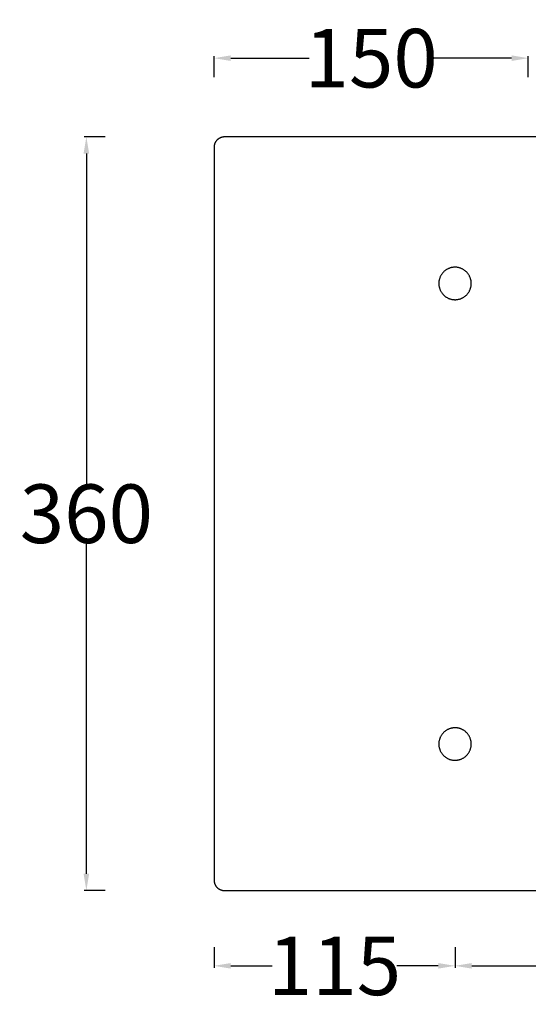
# Model space of a CAD drawing. Units: millimetres. Extents: x -744 to 339, y -382 to 690.
# Drawn here: x -744 to -501, y 220 to 690 of the extents above; entities that cross this region are included whole.
import ezdxf

# ---------------------------------------------------------------- set-up
doc = ezdxf.new("R2010")
doc.units = ezdxf.units.MM
doc.header["$MEASUREMENT"] = 0
doc.layers.add('Bidet', color=1, linetype='Continuous')
doc.layers.add('Quote', color=5, linetype='Continuous', lineweight=15)
doc.styles.add('Arial', font='ARIAL.TTF')
doc.dimstyles.new('ISO-25', dxfattribs={"dimtxt": 28, "dimasz": 8, "dimexe": 1, "dimexo": 1, "dimgap": 0.09, "dimtad": 0, "dimtih": 1, "dimtoh": 1, "dimdec": 0, "dimzin": 1, "dimdsep": 46, "dimtxsty": 'Arial', "dimcen": 0, "dimadec": 0, "dimazin": 0, "dimtfac": 1, "dimtdec": 4, "dimtix": 1, "dimtmove": 0, "dimatfit": 3, "dimfxl": 0, "dimtolj": 1, "dimtzin": 1, "dimarcsym": 0})

# ---------------------------------------------------------------- blocks, each defined once
blk = doc.blocks.new('*D3')
at = {"layer": 'Defpoints', "color": 0}
for p in [(-650.81, 671.73), (-650.81, 661.73), (-500.85, 661.73)]:
    blk.add_point(p, dxfattribs=at)
at = {"layer": 'Quote', "color": 0, "lineweight": -2}
for p, q in [((-650.81, 662.73), (-650.81, 672.73)), ((-500.85, 662.73), (-500.85, 672.73)), ((-642.81, 671.73), (-605.45, 671.73)), ((-508.85, 671.73), (-546.21, 671.73))]:
    blk.add_line(p, q, dxfattribs=at)
at = {"layer": 'Quote', "color": 0}
for points in [[(-642.81, 673.06), (-642.81, 670.4), (-650.81, 671.73)], [(-508.85, 670.4), (-508.85, 673.06), (-500.85, 671.73)]]:
    blk.add_solid(points, dxfattribs=at)
at = {"layer": 'Quote', "color": 0, "insert": (-575.83, 671.73), "char_height": 28, "attachment_point": 5, "style": 'Arial'}
blk.add_mtext('\\A1;150', dxfattribs=at)
blk = doc.blocks.new('*D4')
at = {"layer": 'Defpoints', "color": 0}
for p in [(-650.81, 248.17), (-535.81, 248.17), (-650.81, 238.17)]:
    blk.add_point(p, dxfattribs=at)
at = {"layer": 'Quote', "color": 0, "lineweight": -2}
for p, q in [((-650.81, 247.17), (-650.81, 237.17)), ((-535.81, 247.17), (-535.81, 237.17)), ((-642.81, 238.17), (-623.08, 238.17)), ((-543.81, 238.17), (-563.54, 238.17))]:
    blk.add_line(p, q, dxfattribs=at)
at = {"layer": 'Quote', "color": 0}
for points in [[(-642.81, 239.51), (-642.81, 236.84), (-650.81, 238.17)], [(-543.81, 236.84), (-543.81, 239.51), (-535.81, 238.17)]]:
    blk.add_solid(points, dxfattribs=at)
at = {"layer": 'Quote', "color": 0, "insert": (-593.31, 238.17), "char_height": 28, "attachment_point": 5, "style": 'Arial'}
blk.add_mtext('\\A1;115', dxfattribs=at)
blk = doc.blocks.new('*D5')
at = {"layer": 'Defpoints', "color": 0}
for p in [(-535.81, 248.17), (-100.77, 248.17), (-535.81, 238.17)]:
    blk.add_point(p, dxfattribs=at)
at = {"layer": 'Quote', "color": 0, "lineweight": -2}
for p, q in [((-535.81, 247.17), (-535.81, 237.17)), ((-100.77, 247.17), (-100.77, 237.17)), ((-527.81, 238.17), (-349.93, 238.17)), ((-108.77, 238.17), (-286.64, 238.17))]:
    blk.add_line(p, q, dxfattribs=at)
at = {"layer": 'Quote', "color": 0}
for points in [[(-527.81, 239.51), (-527.81, 236.84), (-535.81, 238.17)], [(-108.77, 236.84), (-108.77, 239.51), (-100.77, 238.17)]]:
    blk.add_solid(points, dxfattribs=at)
at = {"layer": 'Quote', "color": 0, "insert": (-318.29, 238.17), "char_height": 28, "attachment_point": 5, "style": 'Arial'}
blk.add_mtext('\\A1;435', dxfattribs=at)
blk = doc.blocks.new('*D6')
at = {"layer": 'Defpoints', "color": 0}
for p in [(-701.73, 634.12), (-711.73, 274.12), (-701.73, 274.12)]:
    blk.add_point(p, dxfattribs=at)
at = {"layer": 'Quote', "color": 0, "lineweight": -2}
for p, q in [((-702.73, 634.12), (-712.73, 634.12)), ((-711.73, 626.12), (-711.73, 468.5)), ((-711.73, 282.12), (-711.73, 439.73)), ((-702.73, 274.12), (-712.73, 274.12))]:
    blk.add_line(p, q, dxfattribs=at)
at = {"layer": 'Quote', "color": 0}
for points in [[(-710.4, 626.12), (-713.06, 626.12), (-711.73, 634.12)], [(-713.06, 282.12), (-710.4, 282.12), (-711.73, 274.12)]]:
    blk.add_solid(points, dxfattribs=at)
at = {"layer": 'Quote', "color": 0, "insert": (-711.73, 454.12), "char_height": 28, "attachment_point": 5, "style": 'Arial'}
blk.add_mtext('\\A1;360', dxfattribs=at)

msp = doc.modelspace()

# ---------------------------------------------------------------- linework, layer by layer
at = {"layer": 'Bidet'}
for p, q in [((-650.66, 630.3), (-650.7, 630.13)), ((-650.62, 630.47), (-650.66, 630.3)), ((-650.57, 630.63), (-650.62, 630.47)), ((-650.52, 630.79), (-650.57, 630.63)), ((-650.46, 630.95), (-650.52, 630.79)), ((-650.39, 631.11), (-650.46, 630.95)), ((-650.32, 631.26), (-650.39, 631.11)), ((-650.24, 631.42), (-650.32, 631.26)), ((-650.16, 631.57), (-650.24, 631.42)), ((-650.08, 631.72), (-650.16, 631.57)), ((-649.99, 631.86), (-650.08, 631.72)), ((-649.89, 632), (-649.99, 631.86)), ((-649.79, 632.14), (-649.89, 632)), ((-649.68, 632.27), (-649.79, 632.14)), ((-649.57, 632.4), (-649.68, 632.27)), ((-649.46, 632.53), (-649.57, 632.4)), ((-649.34, 632.65), (-649.46, 632.53)), ((-649.22, 632.77), (-649.34, 632.65)), ((-649.09, 632.89), (-649.22, 632.77)), ((-648.96, 633), (-649.09, 632.89)), ((-648.83, 633.1), (-648.96, 633)), ((-648.69, 633.2), (-648.83, 633.1)), ((-648.55, 633.3), (-648.69, 633.2)), ((-648.4, 633.39), (-648.55, 633.3)), ((-648.26, 633.48), (-648.4, 633.39)), ((-648.11, 633.56), (-648.26, 633.48)), ((-647.95, 633.63), (-648.11, 633.56)), ((-647.8, 633.7), (-647.95, 633.63)), ((-647.64, 633.77), (-647.8, 633.7)), ((-647.48, 633.83), (-647.64, 633.77)), ((-647.32, 633.88), (-647.48, 633.83)), ((-647.15, 633.93), (-647.32, 633.88)), ((-646.99, 633.98), (-647.15, 633.93)), ((-646.82, 634.01), (-646.99, 633.98)), ((-646.65, 634.04), (-646.82, 634.01)), ((-646.49, 634.07), (-646.65, 634.04)), ((-646.32, 634.09), (-646.49, 634.07)), ((-646.15, 634.11), (-646.32, 634.09)), ((-645.98, 634.11), (-646.15, 634.11)), ((-645.81, 634.12), (-645.98, 634.11)), ((-275.81, 634.12), (-645.81, 634.12)), ((-650.8, 629.29), (-650.81, 629.12)), ((-650.81, 629.12), (-650.81, 279.12)), ((-650.79, 629.46), (-650.8, 629.29)), ((-650.78, 629.63), (-650.79, 629.46)), ((-650.76, 629.8), (-650.78, 629.63)), ((-650.73, 629.97), (-650.76, 629.8)), ((-650.7, 630.13), (-650.73, 629.97)), ((-541.67, 569.18), (-541.85, 568.97)), ((-541.5, 569.38), (-541.67, 569.18)), ((-541.31, 569.57), (-541.5, 569.38)), ((-541.12, 569.76), (-541.31, 569.57)), ((-540.92, 569.94), (-541.12, 569.76)), ((-540.71, 570.12), (-540.92, 569.94)), ((-540.5, 570.28), (-540.71, 570.12)), ((-540.28, 570.44), (-540.5, 570.28)), ((-540.06, 570.59), (-540.28, 570.44)), ((-539.83, 570.74), (-540.06, 570.59)), ((-539.6, 570.87), (-539.83, 570.74)), ((-539.37, 571), (-539.6, 570.87)), ((-539.12, 571.12), (-539.37, 571)), ((-538.88, 571.23), (-539.12, 571.12)), ((-538.63, 571.33), (-538.88, 571.23)), ((-538.38, 571.43), (-538.63, 571.33)), ((-538.12, 571.51), (-538.38, 571.43)), ((-537.87, 571.59), (-538.12, 571.51)), ((-537.61, 571.66), (-537.87, 571.59)), ((-537.34, 571.71), (-537.61, 571.66)), ((-537.08, 571.76), (-537.34, 571.71)), ((-536.81, 571.8), (-537.08, 571.76)), ((-536.54, 571.83), (-536.81, 571.8)), ((-536.28, 571.85), (-536.54, 571.83)), ((-536.01, 571.86), (-536.28, 571.85)), ((-535.74, 571.87), (-536.01, 571.86)), ((-535.47, 571.86), (-535.74, 571.87)), ((-535.2, 571.84), (-535.47, 571.86)), ((-534.93, 571.82), (-535.2, 571.84)), ((-534.67, 571.78), (-534.93, 571.82)), ((-534.4, 571.74), (-534.67, 571.78)), ((-534.14, 571.69), (-534.4, 571.74)), ((-533.88, 571.62), (-534.14, 571.69)), ((-533.62, 571.55), (-533.88, 571.62)), ((-533.36, 571.47), (-533.62, 571.55)), ((-533.11, 571.38), (-533.36, 571.47)), ((-532.86, 571.28), (-533.11, 571.38)), ((-532.61, 571.18), (-532.86, 571.28)), ((-532.37, 571.06), (-532.61, 571.18)), ((-532.13, 570.94), (-532.37, 571.06)), ((-531.89, 570.81), (-532.13, 570.94)), ((-531.66, 570.67), (-531.89, 570.81)), ((-531.44, 570.52), (-531.66, 570.67)), ((-531.22, 570.36), (-531.44, 570.52)), ((-531, 570.2), (-531.22, 570.36)), ((-530.8, 570.03), (-531, 570.2)), ((-530.59, 569.85), (-530.8, 570.03)), ((-530.4, 569.67), (-530.59, 569.85)), ((-530.21, 569.48), (-530.4, 569.67)), ((-530.03, 569.28), (-530.21, 569.48)), ((-529.85, 569.08), (-530.03, 569.28)), ((-529.68, 568.87), (-529.85, 569.08)), ((-543.53, 564.79), (-543.55, 564.52)), ((-543.55, 564.52), (-543.55, 564.25)), ((-543.5, 565.06), (-543.53, 564.79)), ((-543.46, 565.32), (-543.5, 565.06)), ((-543.41, 565.59), (-543.46, 565.32)), ((-543.36, 565.85), (-543.41, 565.59)), ((-543.29, 566.11), (-543.36, 565.85)), ((-543.22, 566.37), (-543.29, 566.11)), ((-543.14, 566.63), (-543.22, 566.37)), ((-543.05, 566.88), (-543.14, 566.63)), ((-542.95, 567.13), (-543.05, 566.88)), ((-542.84, 567.38), (-542.95, 567.13)), ((-542.72, 567.62), (-542.84, 567.38)), ((-542.59, 567.86), (-542.72, 567.62)), ((-542.46, 568.09), (-542.59, 567.86)), ((-542.32, 568.32), (-542.46, 568.09)), ((-542.17, 568.54), (-542.32, 568.32)), ((-542.01, 568.76), (-542.17, 568.54)), ((-541.85, 568.97), (-542.01, 568.76)), ((-529.52, 568.65), (-529.68, 568.87)), ((-529.37, 568.43), (-529.52, 568.65)), ((-529.22, 568.2), (-529.37, 568.43)), ((-529.08, 567.97), (-529.22, 568.2)), ((-528.95, 567.74), (-529.08, 567.97)), ((-528.83, 567.5), (-528.95, 567.74)), ((-528.72, 567.25), (-528.83, 567.5)), ((-528.61, 567.01), (-528.72, 567.25)), ((-528.52, 566.75), (-528.61, 567.01)), ((-528.43, 566.5), (-528.52, 566.75)), ((-528.35, 566.24), (-528.43, 566.5)), ((-528.28, 565.98), (-528.35, 566.24)), ((-528.22, 565.72), (-528.28, 565.98)), ((-528.17, 565.46), (-528.22, 565.72)), ((-528.13, 565.19), (-528.17, 565.46)), ((-528.1, 564.92), (-528.13, 565.19)), ((-528.07, 564.65), (-528.1, 564.92)), ((-528.06, 564.39), (-528.07, 564.65)), ((-528.06, 564.12), (-528.06, 564.39)), ((-543.55, 564.25), (-543.55, 563.98)), ((-543.55, 563.98), (-543.55, 563.71)), ((-543.55, 563.71), (-543.53, 563.45)), ((-543.53, 563.45), (-543.5, 563.18)), ((-543.5, 563.18), (-543.46, 562.91)), ((-543.46, 562.91), (-543.41, 562.65)), ((-543.41, 562.65), (-543.36, 562.38)), ((-543.36, 562.38), (-543.29, 562.12)), ((-543.29, 562.12), (-543.22, 561.86)), ((-543.22, 561.86), (-543.14, 561.61)), ((-543.14, 561.61), (-543.05, 561.35)), ((-543.05, 561.35), (-542.95, 561.1)), ((-542.95, 561.1), (-542.84, 560.86)), ((-542.84, 560.86), (-542.72, 560.62)), ((-542.72, 560.62), (-542.59, 560.38)), ((-542.59, 560.38), (-542.46, 560.15)), ((-542.46, 560.15), (-542.32, 559.92)), ((-542.32, 559.92), (-542.17, 559.69)), ((-542.17, 559.69), (-542.01, 559.48)), ((-529.52, 559.58), (-529.37, 559.8)), ((-529.37, 559.8), (-529.22, 560.03)), ((-529.22, 560.03), (-529.08, 560.26)), ((-529.08, 560.26), (-528.95, 560.5)), ((-528.95, 560.5), (-528.83, 560.74)), ((-528.83, 560.74), (-528.72, 560.98)), ((-528.72, 560.98), (-528.61, 561.23)), ((-528.61, 561.23), (-528.52, 561.48)), ((-528.52, 561.48), (-528.43, 561.74)), ((-528.43, 561.74), (-528.35, 561.99)), ((-528.35, 561.99), (-528.28, 562.25)), ((-528.28, 562.25), (-528.22, 562.51)), ((-528.22, 562.51), (-528.17, 562.78)), ((-528.17, 562.78), (-528.13, 563.04)), ((-528.13, 563.04), (-528.1, 563.31)), ((-528.1, 563.31), (-528.07, 563.58)), ((-528.07, 563.58), (-528.06, 563.85)), ((-528.06, 563.85), (-528.06, 564.12)), ((-542.01, 559.48), (-541.85, 559.26)), ((-541.85, 559.26), (-541.67, 559.06)), ((-541.67, 559.06), (-541.5, 558.86)), ((-541.5, 558.86), (-541.31, 558.66)), ((-541.31, 558.66), (-541.12, 558.47)), ((-541.12, 558.47), (-540.92, 558.29)), ((-540.92, 558.29), (-540.71, 558.12)), ((-540.71, 558.12), (-540.5, 557.95)), ((-540.5, 557.95), (-540.28, 557.79)), ((-540.28, 557.79), (-540.06, 557.64)), ((-540.06, 557.64), (-539.83, 557.5)), ((-539.83, 557.5), (-539.6, 557.36)), ((-539.6, 557.36), (-539.37, 557.23)), ((-539.37, 557.23), (-539.12, 557.11)), ((-539.12, 557.11), (-538.88, 557)), ((-538.88, 557), (-538.63, 556.9)), ((-538.63, 556.9), (-538.38, 556.81)), ((-538.38, 556.81), (-538.12, 556.72)), ((-538.12, 556.72), (-537.87, 556.65)), ((-537.87, 556.65), (-537.61, 556.58)), ((-537.61, 556.58), (-537.34, 556.52)), ((-537.34, 556.52), (-537.08, 556.47)), ((-537.08, 556.47), (-536.81, 556.43)), ((-536.81, 556.43), (-536.54, 556.4)), ((-536.54, 556.4), (-536.28, 556.38)), ((-536.28, 556.38), (-536.01, 556.37)), ((-536.01, 556.37), (-535.74, 556.37)), ((-535.74, 556.37), (-535.47, 556.37)), ((-535.47, 556.37), (-535.2, 556.39)), ((-535.2, 556.39), (-534.93, 556.42)), ((-534.93, 556.42), (-534.67, 556.45)), ((-534.67, 556.45), (-534.4, 556.5)), ((-534.4, 556.5), (-534.14, 556.55)), ((-534.14, 556.55), (-533.88, 556.61)), ((-533.88, 556.61), (-533.62, 556.68)), ((-533.62, 556.68), (-533.36, 556.76)), ((-533.36, 556.76), (-533.11, 556.85)), ((-533.11, 556.85), (-532.86, 556.95)), ((-532.86, 556.95), (-532.61, 557.06)), ((-532.61, 557.06), (-532.37, 557.17)), ((-532.37, 557.17), (-532.13, 557.3)), ((-532.13, 557.3), (-531.89, 557.43)), ((-531.89, 557.43), (-531.66, 557.57)), ((-531.66, 557.57), (-531.44, 557.72)), ((-531.44, 557.72), (-531.22, 557.87)), ((-531.22, 557.87), (-531, 558.03)), ((-531, 558.03), (-530.8, 558.2)), ((-530.8, 558.2), (-530.59, 558.38)), ((-530.59, 558.38), (-530.4, 558.57)), ((-530.4, 558.57), (-530.21, 558.76)), ((-530.21, 558.76), (-530.03, 558.95)), ((-530.03, 558.95), (-529.85, 559.16)), ((-529.85, 559.16), (-529.68, 559.37)), ((-529.68, 559.37), (-529.52, 559.58)), ((-542.46, 348.09), (-542.59, 347.86)), ((-542.32, 348.32), (-542.46, 348.09)), ((-542.17, 348.54), (-542.32, 348.32)), ((-542.01, 348.76), (-542.17, 348.54)), ((-541.85, 348.97), (-542.01, 348.76)), ((-541.67, 349.18), (-541.85, 348.97)), ((-541.5, 349.38), (-541.67, 349.18)), ((-541.31, 349.57), (-541.5, 349.38)), ((-541.12, 349.76), (-541.31, 349.57)), ((-540.92, 349.94), (-541.12, 349.76)), ((-540.71, 350.12), (-540.92, 349.94)), ((-540.5, 350.28), (-540.71, 350.12)), ((-540.28, 350.44), (-540.5, 350.28)), ((-540.06, 350.59), (-540.28, 350.44)), ((-539.83, 350.74), (-540.06, 350.59)), ((-539.6, 350.87), (-539.83, 350.74)), ((-539.37, 351), (-539.6, 350.87)), ((-539.12, 351.12), (-539.37, 351)), ((-538.88, 351.23), (-539.12, 351.12)), ((-538.63, 351.33), (-538.88, 351.23)), ((-538.38, 351.43), (-538.63, 351.33)), ((-538.12, 351.51), (-538.38, 351.43)), ((-537.87, 351.59), (-538.12, 351.51)), ((-537.61, 351.66), (-537.87, 351.59)), ((-537.34, 351.71), (-537.61, 351.66)), ((-537.08, 351.76), (-537.34, 351.71)), ((-536.81, 351.8), (-537.08, 351.76)), ((-536.54, 351.83), (-536.81, 351.8)), ((-536.28, 351.85), (-536.54, 351.83)), ((-536.01, 351.86), (-536.28, 351.85)), ((-535.74, 351.87), (-536.01, 351.86)), ((-535.47, 351.86), (-535.74, 351.87)), ((-535.2, 351.84), (-535.47, 351.86)), ((-534.93, 351.82), (-535.2, 351.84)), ((-534.67, 351.78), (-534.93, 351.82)), ((-534.4, 351.74), (-534.67, 351.78)), ((-534.14, 351.69), (-534.4, 351.74)), ((-533.88, 351.62), (-534.14, 351.69)), ((-533.62, 351.55), (-533.88, 351.62)), ((-533.36, 351.47), (-533.62, 351.55)), ((-533.11, 351.38), (-533.36, 351.47)), ((-532.86, 351.28), (-533.11, 351.38)), ((-532.61, 351.18), (-532.86, 351.28)), ((-532.37, 351.06), (-532.61, 351.18)), ((-532.13, 350.94), (-532.37, 351.06)), ((-531.89, 350.81), (-532.13, 350.94)), ((-531.66, 350.67), (-531.89, 350.81)), ((-531.44, 350.52), (-531.66, 350.67)), ((-531.22, 350.36), (-531.44, 350.52)), ((-531, 350.2), (-531.22, 350.36)), ((-530.8, 350.03), (-531, 350.2)), ((-530.59, 349.85), (-530.8, 350.03)), ((-530.4, 349.67), (-530.59, 349.85)), ((-530.21, 349.48), (-530.4, 349.67)), ((-530.03, 349.28), (-530.21, 349.48)), ((-529.85, 349.08), (-530.03, 349.28)), ((-529.68, 348.87), (-529.85, 349.08)), ((-529.52, 348.65), (-529.68, 348.87)), ((-529.37, 348.43), (-529.52, 348.65)), ((-529.22, 348.2), (-529.37, 348.43)), ((-529.08, 347.97), (-529.22, 348.2)), ((-543.53, 344.79), (-543.55, 344.52)), ((-543.55, 344.52), (-543.55, 344.25)), ((-543.55, 344.25), (-543.55, 343.98)), ((-543.55, 343.98), (-543.55, 343.71)), ((-543.55, 343.71), (-543.53, 343.45)), ((-543.5, 345.06), (-543.53, 344.79)), ((-543.53, 343.45), (-543.5, 343.18)), ((-543.46, 345.32), (-543.5, 345.06)), ((-543.41, 345.59), (-543.46, 345.32)), ((-543.36, 345.85), (-543.41, 345.59)), ((-543.29, 346.11), (-543.36, 345.85)), ((-543.22, 346.37), (-543.29, 346.11)), ((-543.14, 346.63), (-543.22, 346.37)), ((-543.05, 346.88), (-543.14, 346.63)), ((-542.95, 347.13), (-543.05, 346.88)), ((-542.84, 347.38), (-542.95, 347.13)), ((-542.72, 347.62), (-542.84, 347.38)), ((-542.59, 347.86), (-542.72, 347.62)), ((-528.95, 347.74), (-529.08, 347.97)), ((-528.83, 347.5), (-528.95, 347.74)), ((-528.72, 347.25), (-528.83, 347.5)), ((-528.61, 347.01), (-528.72, 347.25)), ((-528.52, 346.75), (-528.61, 347.01)), ((-528.43, 346.5), (-528.52, 346.75)), ((-528.35, 346.24), (-528.43, 346.5)), ((-528.28, 345.98), (-528.35, 346.24)), ((-528.22, 345.72), (-528.28, 345.98)), ((-528.17, 345.46), (-528.22, 345.72)), ((-528.13, 345.19), (-528.17, 345.46)), ((-528.1, 344.92), (-528.13, 345.19)), ((-528.07, 344.65), (-528.1, 344.92)), ((-528.1, 343.31), (-528.07, 343.58)), ((-528.06, 344.39), (-528.07, 344.65)), ((-528.07, 343.58), (-528.06, 343.85)), ((-528.06, 344.12), (-528.06, 344.39)), ((-528.06, 343.85), (-528.06, 344.12)), ((-543.5, 343.18), (-543.46, 342.91)), ((-543.46, 342.91), (-543.41, 342.65)), ((-543.41, 342.65), (-543.36, 342.38)), ((-543.36, 342.38), (-543.29, 342.12)), ((-543.29, 342.12), (-543.22, 341.86)), ((-543.22, 341.86), (-543.14, 341.61)), ((-543.14, 341.61), (-543.05, 341.35)), ((-543.05, 341.35), (-542.95, 341.1)), ((-542.95, 341.1), (-542.84, 340.86)), ((-542.84, 340.86), (-542.72, 340.62)), ((-542.72, 340.62), (-542.59, 340.38)), ((-542.59, 340.38), (-542.46, 340.15)), ((-542.46, 340.15), (-542.32, 339.92)), ((-542.32, 339.92), (-542.17, 339.69)), ((-542.17, 339.69), (-542.01, 339.48)), ((-542.01, 339.48), (-541.85, 339.26)), ((-541.85, 339.26), (-541.67, 339.06)), ((-541.67, 339.06), (-541.5, 338.86)), ((-541.5, 338.86), (-541.31, 338.66)), ((-541.31, 338.66), (-541.12, 338.47)), ((-530.4, 338.57), (-530.21, 338.76)), ((-530.21, 338.76), (-530.03, 338.95)), ((-530.03, 338.95), (-529.85, 339.16)), ((-529.85, 339.16), (-529.68, 339.37)), ((-529.68, 339.37), (-529.52, 339.58)), ((-529.52, 339.58), (-529.37, 339.8)), ((-529.37, 339.8), (-529.22, 340.03)), ((-529.22, 340.03), (-529.08, 340.26)), ((-529.08, 340.26), (-528.95, 340.5)), ((-528.95, 340.5), (-528.83, 340.74)), ((-528.83, 340.74), (-528.72, 340.98)), ((-528.72, 340.98), (-528.61, 341.23)), ((-528.61, 341.23), (-528.52, 341.48)), ((-528.52, 341.48), (-528.43, 341.74)), ((-528.43, 341.74), (-528.35, 341.99)), ((-528.35, 341.99), (-528.28, 342.25)), ((-528.28, 342.25), (-528.22, 342.51)), ((-528.22, 342.51), (-528.17, 342.78)), ((-528.17, 342.78), (-528.13, 343.04)), ((-528.13, 343.04), (-528.1, 343.31)), ((-541.12, 338.47), (-540.92, 338.29)), ((-540.92, 338.29), (-540.71, 338.12)), ((-540.71, 338.12), (-540.5, 337.95)), ((-540.5, 337.95), (-540.28, 337.79)), ((-540.28, 337.79), (-540.06, 337.64)), ((-540.06, 337.64), (-539.83, 337.5)), ((-539.83, 337.5), (-539.6, 337.36)), ((-539.6, 337.36), (-539.37, 337.23)), ((-539.37, 337.23), (-539.12, 337.11)), ((-539.12, 337.11), (-538.88, 337)), ((-538.88, 337), (-538.63, 336.9)), ((-538.63, 336.9), (-538.38, 336.81)), ((-538.38, 336.81), (-538.12, 336.72)), ((-538.12, 336.72), (-537.87, 336.65)), ((-537.87, 336.65), (-537.61, 336.58)), ((-537.61, 336.58), (-537.34, 336.52)), ((-537.34, 336.52), (-537.08, 336.47)), ((-537.08, 336.47), (-536.81, 336.43)), ((-536.81, 336.43), (-536.54, 336.4)), ((-536.54, 336.4), (-536.28, 336.38)), ((-536.28, 336.38), (-536.01, 336.37)), ((-536.01, 336.37), (-535.74, 336.37)), ((-535.74, 336.37), (-535.47, 336.37)), ((-535.47, 336.37), (-535.2, 336.39)), ((-535.2, 336.39), (-534.93, 336.42)), ((-534.93, 336.42), (-534.67, 336.45)), ((-534.67, 336.45), (-534.4, 336.5)), ((-534.4, 336.5), (-534.14, 336.55)), ((-534.14, 336.55), (-533.88, 336.61)), ((-533.88, 336.61), (-533.62, 336.68)), ((-533.62, 336.68), (-533.36, 336.76)), ((-533.36, 336.76), (-533.11, 336.85)), ((-533.11, 336.85), (-532.86, 336.95)), ((-532.86, 336.95), (-532.61, 337.06)), ((-532.61, 337.06), (-532.37, 337.17)), ((-532.37, 337.17), (-532.13, 337.3)), ((-532.13, 337.3), (-531.89, 337.43)), ((-531.89, 337.43), (-531.66, 337.57)), ((-531.66, 337.57), (-531.44, 337.72)), ((-531.44, 337.72), (-531.22, 337.87)), ((-531.22, 337.87), (-531, 338.03)), ((-531, 338.03), (-530.8, 338.2)), ((-530.8, 338.2), (-530.59, 338.38)), ((-530.59, 338.38), (-530.4, 338.57)), ((-650.81, 279.12), (-650.8, 278.95)), ((-650.8, 278.95), (-650.79, 278.78)), ((-650.79, 278.78), (-650.78, 278.61)), ((-650.78, 278.61), (-650.76, 278.44)), ((-650.76, 278.44), (-650.73, 278.27)), ((-650.73, 278.27), (-650.7, 278.1)), ((-650.7, 278.1), (-650.66, 277.93)), ((-650.66, 277.93), (-650.62, 277.77)), ((-650.62, 277.77), (-650.57, 277.6)), ((-650.57, 277.6), (-650.52, 277.44)), ((-650.52, 277.44), (-650.46, 277.28)), ((-650.46, 277.28), (-650.39, 277.13)), ((-650.39, 277.13), (-650.32, 276.97)), ((-650.32, 276.97), (-650.24, 276.82)), ((-650.24, 276.82), (-650.16, 276.67)), ((-650.16, 276.67), (-650.08, 276.52)), ((-650.08, 276.52), (-649.99, 276.38)), ((-649.99, 276.38), (-649.89, 276.23)), ((-649.89, 276.23), (-649.79, 276.1)), ((-649.79, 276.1), (-649.68, 275.96)), ((-649.68, 275.96), (-649.57, 275.83)), ((-649.57, 275.83), (-649.46, 275.7)), ((-649.46, 275.7), (-649.34, 275.58)), ((-649.34, 275.58), (-649.22, 275.46)), ((-649.22, 275.46), (-649.09, 275.35)), ((-649.09, 275.35), (-648.96, 275.24)), ((-648.96, 275.24), (-648.83, 275.13)), ((-648.83, 275.13), (-648.69, 275.03)), ((-648.69, 275.03), (-648.55, 274.94)), ((-648.55, 274.94), (-648.4, 274.85)), ((-648.4, 274.85), (-648.26, 274.76)), ((-648.26, 274.76), (-648.11, 274.68)), ((-648.11, 274.68), (-647.95, 274.6)), ((-647.95, 274.6), (-647.8, 274.53)), ((-647.8, 274.53), (-647.64, 274.47)), ((-647.64, 274.47), (-647.48, 274.41)), ((-647.48, 274.41), (-647.32, 274.35)), ((-647.32, 274.35), (-647.15, 274.3)), ((-647.15, 274.3), (-646.99, 274.26)), ((-646.99, 274.26), (-646.82, 274.22)), ((-646.82, 274.22), (-646.65, 274.19)), ((-646.65, 274.19), (-646.49, 274.16)), ((-646.49, 274.16), (-646.32, 274.14)), ((-646.32, 274.14), (-646.15, 274.13)), ((-646.15, 274.13), (-645.98, 274.12)), ((-645.98, 274.12), (-645.81, 274.12)), ((-645.81, 274.12), (-275.81, 274.12))]:
    msp.add_line(p, q, dxfattribs=at)

# ---------------------------------------------------------------- dimensions: what is measured, and where the dimension line sits
at = {"layer": 'Quote'}
for base, p1, p2, angle, picture, middle in [((-650.81, 671.73), (-500.85, 661.73), (-650.81, 661.73), 180, '*D3', (-575.83, 671.73)), ((-711.73, 274.12), (-701.73, 634.12), (-701.73, 274.12), 90, '*D6', (-711.73, 454.12)), ((-650.81, 238.17), (-535.81, 248.17), (-650.81, 248.17), 180, '*D4', (-593.31, 238.17)), ((-535.81, 238.17), (-100.77, 248.17), (-535.81, 248.17), 180, '*D5', (-318.29, 238.17))]:
    dim = msp.add_linear_dim(base=base, p1=p1, p2=p2, angle=angle, dimstyle='ISO-25', override={"dimtmove": 1}, dxfattribs=at)
    dim.commit()
    dim.dimension.update_dxf_attribs({"geometry": picture, "text_midpoint": middle})

doc.saveas('drawing.dxf')
